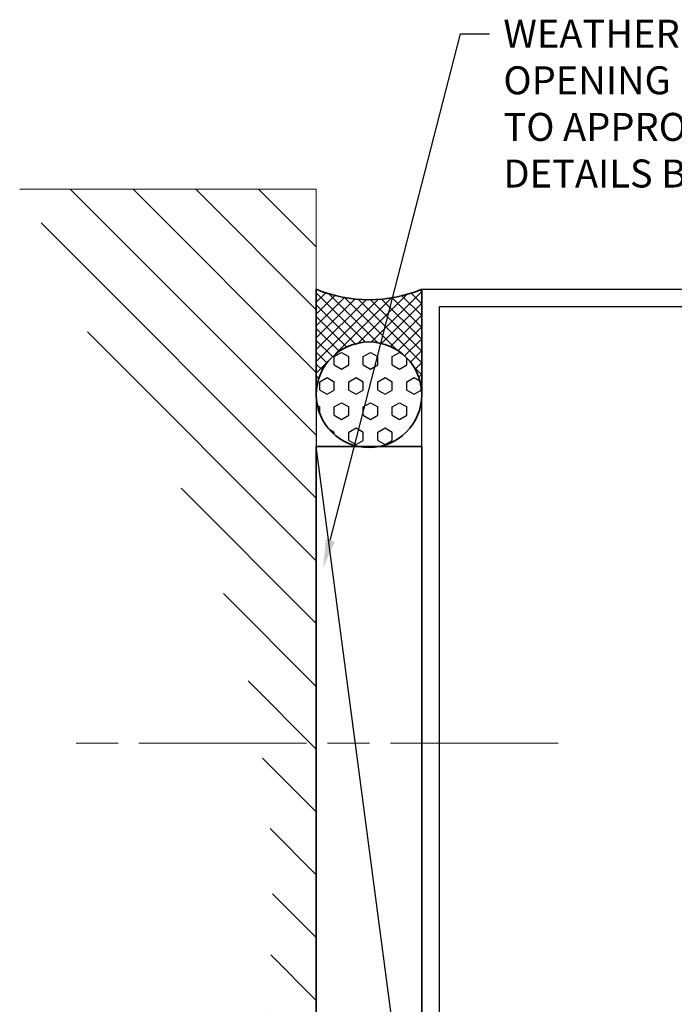
# Model space of a CAD drawing. Extents: x 1797 to 3889, y -4884 to -3374.
# Drawn here: x 3086 to 3179, y -3737 to -3596 of the extents above; entities that cross this region are included whole.
import ezdxf
from ezdxf import colors
from ezdxf.entities.mleader import LeaderData, LeaderLine
from ezdxf.math import Vec2, Vec3

# ---------------------------------------------------------------- set-up
doc = ezdxf.new("R2010")
doc.units = 0
doc.linetypes.add('ACAD_ISO08W100', pattern=[36, 24, -3, 6, -3])
doc.layers.get('0').update_dxf_attribs({"linetype": 'CONTINUOUS'})
doc.layers.add('SECTION', color=3, linetype='CONTINUOUS')
for name, color, linetype, lineweight in [('TCL01 thick', 6, 'CONTINUOUS', 20), ('TCL02 thin', 1, 'CONTINUOUS', 25), ('TCL03 centre', 1, 'ACAD_ISO08W100', 9), ('TCL06 text', 7, 'CONTINUOUS', 20), ('TCL10 parts', 2, 'CONTINUOUS', 35)]:
    doc.layers.add(name, color=color, linetype=linetype, lineweight=lineweight)
doc.layers.add('TCL11noPlot', color=5, linetype='CONTINUOUS', lineweight=30, plot=False)
doc.styles.get("Standard").update_dxf_attribs({"font": 'isocpeur.ttf', "width": 0.8})

# ---------------------------------------------------------------- blocks, each defined once
blk = doc.blocks.new('STRUCTURE 200')
at = {"layer": 'TCL02 thin'}
h = blk.add_hatch(dxfattribs=at)
h.set_pattern_fill('ANSI31', color=256, scale=2, angle=89.99999999999999)
h.set_pattern_definition([(135, (879.3387191707316, -4468.84524314547), (-4.490128060534578, -4.490128060534575), [])])
edge = h.paths.add_edge_path()
edge.add_ellipse((261.3814379635991, -3727.033357956825), major_axis=(-96.14660952709961, 96.1466095270996), ratio=1, start_angle=184.146679899157, end_angle=265.853320100843, ccw=False)
edge.add_line((364.2287215252741, -3815.975908578547), (364.2287215252741, -3825.975908578547))
edge.add_line((364.2287215252741, -3825.975908578547), (403.6187627327519, -3825.975908578547))
edge.add_line((403.6187627327519, -3825.975908578547), (403.618762732752, -3625.975908578547))
edge.add_line((403.618762732752, -3625.975908578547), (364.2287215252741, -3625.975908578547))
edge.add_line((364.2287215252741, -3625.975908578547), (364.2287215252741, -3638.090807335103))
at = {"layer": 'TCL01 thick'}
blk.add_lwpolyline([(361.163984683016, -3825.975908578547), (403.6187627327519, -3825.975908578547), (403.618762732752, -3625.975908578547), (361.163984683016, -3625.975908578547)], dxfattribs=at)
blk = doc.blocks.new('*U78')
at = {"layer": 'TCL02 thin'}
blk.add_line((100915.2897678008, -53817.73795426782), (101029.7170639538, -53802.64280420615), dxfattribs=at)
at = {"layer": 'TCL10 parts'}
blk.add_lwpolyline([(100915.2897678008, -53817.73795426782), (101029.7170639538, -53817.73795426782), (101029.7170639538, -53802.64280420615), (100915.2897678008, -53802.64280420615)], close=True, dxfattribs=at)
blk = doc.blocks.new('*U21')
at = {"layer": 'TCL02 thin'}
h = blk.add_hatch(dxfattribs=at)
h.set_pattern_fill('HEX', color=256, scale=0.3773787515414851, style=0)
h.set_pattern_definition([(0, (-1758.150197572548, -1275.18695020175), (0, 2.075303873202027), [1.198177536144215, -2.396355072288431]), (120, (-1758.150197572548, -1275.18695020175), (-1.797265874765195, -1.037651936601013), [1.198177536144215, -2.39635507228843]), (59.99999999999999, (-1756.952020036404, -1275.18695020175), (-1.797265874765195, 1.037651936601014), [1.198177536144215, -2.396355072288431])])
h.paths.add_polyline_path([(-15.09515006165941, 0, 0.4142135623730951), (-22.64272509248911, -7.547575030829703, 1), (-7.547575030829704, -7.547575030829703, 0.4142135623730951)])
h = blk.add_hatch(dxfattribs=at)
h.set_pattern_fill('ANSI37', color=256, scale=0.3773787515414851, style=0)
h.set_pattern_definition([(44.99999999999999, (-1758.150197572548, -1275.18695020175), (-0.8472394608729642, 0.8472394608729643), []), (135, (-1758.150197572548, -1275.18695020175), (-0.8472394608729643, -0.8472394608729642), [])])
h.paths.add_polyline_path([(-9.050804659799293e-16, 0), (-15.09515006165941, 0, -1), (-15.09515006165975, -15.09515006165941), (-9.050804659799293e-16, -15.09515006166009, -0.199999999999984)])
at = {"layer": 'TCL10 parts'}
blk.add_lwpolyline([(-9.050804659799293e-16, 0), (-15.09515006165941, 0, -0.9999999999999999), (-15.09515006165941, -15.09515006165941), (-9.050804659799293e-16, -15.09515006166009, -0.199999999999984)], format="xyb", close=True, dxfattribs=at)
blk.add_circle((-15.09515006165941, -7.547575030829703), 7.547575030829703, dxfattribs=at)
blk = doc.blocks.new('*U95')
at = {"layer": 'SECTION'}
blk.add_lwpolyline([(1872.080402075761, -3807.991143279222), (1872.080402075761, -3636.241465816515), (1934.580402075761, -3636.241465816515), (1934.580402075761, -3641.941465816516), (1933.580402075761, -3641.941465816516), (1933.580402075761, -3643.441465816516, -0.414213562373095), (1932.780402075761, -3644.241465816515), (1930.880402075761, -3644.241465816515), (1930.880402075761, -3643.241465816515), (1932.130402075761, -3643.241465816515), (1932.130402075761, -3641.941465816516), (1926.630402075761, -3641.941465816516), (1926.630402075761, -3643.241465816515), (1927.880402075761, -3643.241465816515), (1927.880402075761, -3644.241465816515), (1925.880402075761, -3644.241465816515, -0.4142135623728453), (1925.080402075761, -3643.441465816516), (1925.080402075754, -3638.741465816515), (1874.580402075761, -3638.741465816515), (1874.580402075762, -3806.291143279221)], format="xyb", dxfattribs=at)
at = {"layer": 'TCL11noPlot'}
blk.add_lwpolyline([(1856.985252014101, -3636.241465816515), (1856.985252014101, -3807.991143279222)], dxfattribs=at)
at = {"rotation": 90}
blk.add_blockref('*U78', (-51945.65755219207, -104688.4382506958), dxfattribs=at)
at = {"layer": 'TCL10 parts', "xscale": -1, "rotation": 270}
blk.add_blockref('*U21', (1872.080402075761, -3636.241465816515), dxfattribs=at)

msp = doc.modelspace()

# ---------------------------------------------------------------- linework, layer by layer
at = {"layer": 'TCL03 centre'}
msp.add_line((3162.730627188426, -3699.367443291984), (3093.588273363783, -3699.367443291986), dxfattribs=at)

# ---------------------------------------------------------------- block references
at = {"layer": 'TCL02 thin'}
for name, p in [('STRUCTURE 200', (2724.486544271298, 5.847947310502605)), ('*U95', (1271.12005498995, 1.80480994618938))]:
    msp.add_blockref(name, p, dxfattribs=at)

# ---------------------------------------------------------------- leaders
at = {"layer": 'TCL06 text'}
ml = msp.add_multileader_mtext('Standard', dxfattribs=at)
ml.set_content('\\A1;WEATHERED OPENING PREPARED TO APPROVED DETAILS BY BUILDER', color=256)
ml.set_leader_properties()
ml.build(insert=Vec2(0, 0))
ctx = ml.context
ctx.base_point, ctx.plane_origin = Vec3(3152.890138524414, -3597.887206431971), Vec3(2980.640905425593, -4004.593454721794)
notes = []
notes.append((ctx, [(0, (1, 1, 0), (3148.769855790652, -3597.887206431971), (1, 0), 4.12028273376143, [(0, [(3129.10530700405, -3674.251984371924)], 0, [])])]))
ctx.mtext.insert, ctx.mtext.width, ctx.mtext.defined_height, ctx.mtext.flow_direction = Vec3(3154.890138524413, -3595.885691280456), 55.47035955772321, 6.277078803121793, 5
for ctx, leaders in notes:
    for number, flags, end, landing, length, lines in leaders:
        leader = LeaderData()
        leader.index, (leader.has_last_leader_line, leader.has_dogleg_vector, leader.attachment_direction) = number, flags
        leader.last_leader_point, leader.dogleg_vector, leader.dogleg_length = Vec3(end), Vec3(landing), length
        for number, points, colour, breaks in lines:
            line = LeaderLine()
            line.index, line.vertices, line.color, line.breaks = number, Vec3.list(points), colors.encode_raw_color(colour), breaks
            leader.lines.append(line)
        ctx.leaders.append(leader)

doc.saveas('drawing.dxf')
